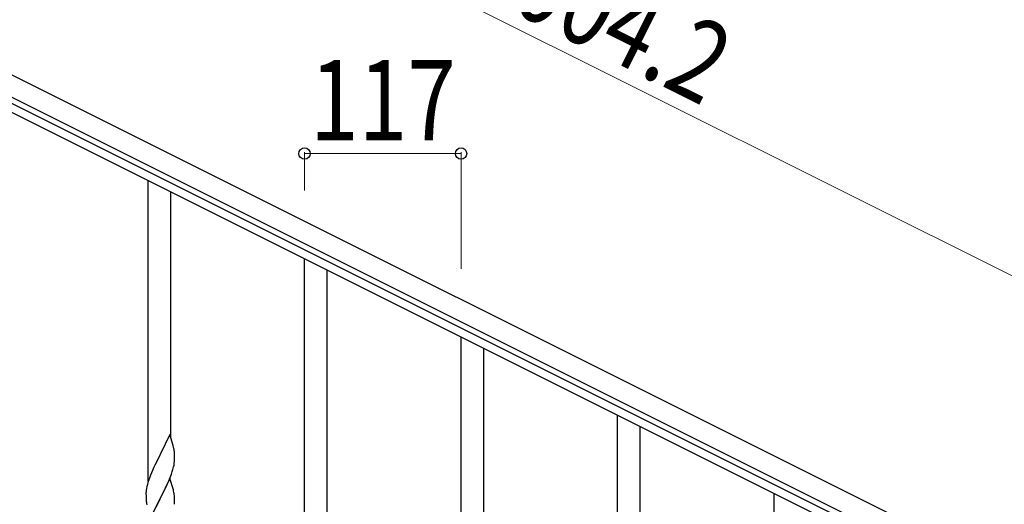
# Model space of a CAD drawing. Units: millimetres. Extents: x 250 to 8280, y 75 to 5795.
# Drawn here: x 2067 to 2803, y 4576 to 4939 of the extents above; entities that cross this region are included whole.
import ezdxf

# ---------------------------------------------------------------- set-up
doc = ezdxf.new("R2010")
doc.units = ezdxf.units.MM
doc.layers.add('YKK_A1', color=4, linetype='Continuous', lineweight=30)
doc.layers.add('YKK_D', color=6, linetype='Continuous', lineweight=13)
doc.styles.add('text-b', font='extslim2.shx', dxfattribs={"width": 0.8, "bigfont": 'extfont2.shx'})

msp = doc.modelspace()

# ---------------------------------------------------------------- linework, layer by layer
at = {"layer": 'YKK_A1', "linetype": 'Continuous', "ltscale": 0.5}
for p, q in [((2877.05, 4489.58), (1978.88, 4938.77)), ((2870.34, 4476.17), (1972.17, 4925.35)), ((2014.21, 4899.86), (2824.77, 4494.49)), ((2011.52, 4894.49), (2822.08, 4489.12)), ((2163.12, 4593.6), (2163.12, 4818.67)), ((2180.12, 4626.51), (2180.12, 4810.17)), ((2280.12, 4535.09), (2280.12, 4760.16)), ((2297.12, 4567.99), (2297.12, 4751.66)), ((2397.12, 4476.57), (2397.12, 4701.65)), ((2414.12, 4509.48), (2414.12, 4693.15)), ((2514.12, 4418.06), (2514.12, 4643.14)), ((2531.12, 4450.97), (2531.12, 4634.63)), ((2179.52, 4628.55), (2172.3, 4613.69)), ((2181.91, 4620.42), (2179.52, 4628.55)), ((2182.25, 4619.01), (2181.91, 4620.42)), ((2182.91, 4614.14), (2182.8, 4615.55)), ((2169.35, 4607.83), (2168.24, 4605.53)), ((2171.96, 4613.02), (2169.35, 4607.83)), ((2172.3, 4613.69), (2171.96, 4613.02)), ((2182.77, 4607.1), (2182.94, 4608.4)), ((2182.97, 4612.9), (2182.91, 4614.14)), ((2182.94, 4608.4), (2183, 4609.23)), ((2183.01, 4611.17), (2182.97, 4612.9)), ((2183, 4609.23), (2183.02, 4610.02)), ((2183.02, 4610.02), (2183.01, 4611.17)), ((2166.47, 4601.63), (2165, 4598.1)), ((2167.57, 4604.09), (2166.47, 4601.63)), ((2168.24, 4605.53), (2167.57, 4604.09)), ((2180.56, 4598.94), (2181.25, 4600.95)), ((2181.25, 4600.95), (2181.7, 4602.43)), ((2181.7, 4602.43), (2182.22, 4604.35)), ((2182.22, 4604.35), (2182.53, 4605.75)), ((2182.53, 4605.75), (2182.77, 4607.1)), ((2163.68, 4594.56), (2163.04, 4592.58)), ((2164.41, 4596.58), (2163.68, 4594.56)), ((2165, 4598.1), (2164.41, 4596.58)), ((2179.52, 4595.68), (2172.3, 4580.82)), ((2176.58, 4589.46), (2178.13, 4592.88)), ((2178.13, 4592.88), (2178.56, 4593.88)), ((2178.56, 4593.88), (2179.6, 4596.41)), ((2181.79, 4588.03), (2179.52, 4595.68)), ((2179.6, 4596.41), (2180.56, 4598.94)), ((2161.63, 4585.7), (2161.58, 4584.88)), ((2161.98, 4588.31), (2161.76, 4586.97)), ((2162.27, 4589.69), (2161.98, 4588.31)), ((2162.62, 4591.12), (2162.27, 4589.69)), ((2163.04, 4592.58), (2162.62, 4591.12)), ((2174.18, 4584.54), (2176.58, 4589.46)), ((2182.04, 4587.08), (2181.79, 4588.03)), ((2182.25, 4586.14), (2182.04, 4587.08)), ((2161.58, 4584.88), (2161.58, 4584.49)), ((2161.58, 4584.49), (2161.6, 4582.63)), ((2161.6, 4582.63), (2161.63, 4581.62)), ((2161.63, 4581.62), (2161.67, 4580.67)), ((2161.67, 4580.67), (2161.75, 4579.51)), ((2165.07, 4565.96), (2172.3, 4580.82)), ((2171.96, 4580.15), (2169.13, 4574.51)), ((2172.3, 4580.82), (2171.96, 4580.15)), ((2172.3, 4580.82), (2172.47, 4581.15)), ((2172.47, 4581.15), (2174.18, 4584.54)), ((2182.91, 4581.27), (2182.8, 4582.68)), ((2182.97, 4580.03), (2182.91, 4581.27)), ((2183.01, 4578.3), (2182.97, 4580.03)), ((2183.02, 4577.15), (2183.01, 4578.3)), ((2631.12, 4359.55), (2631.12, 4584.62)), ((2161.92, 4577.92), (2162.07, 4576.93)), ((2162.07, 4576.93), (2162.24, 4575.98)), ((2183, 4576.35), (2183.02, 4577.15))]:
    msp.add_line(p, q, dxfattribs=at)
for centre, radius, start, end in [((2140.79, 4610.3), 42.37, 9.56725, 11.859), ((2137.94, 4610.7), 45.12, 6.17603, 8.46779), ((2193.56, 4583.08), 32.04, 173.03232, 175.32407), ((2140.79, 4577.43), 42.37, 9.56725, 11.859), ((2201.58, 4582.96), 39.98, 184.9569, 187.24866), ((2137.94, 4577.83), 45.12, 6.17603, 8.46779)]:
    msp.add_arc(centre, radius, start, end, dxfattribs=at)
at = {"layer": 'YKK_D'}
for p, q in [((2966.51, 4668.46), (2068.34, 5117.64)), ((2280.12, 4811.16), (2280.12, 4839.77)), ((2397.12, 4838.77), (2280.12, 4838.77)), ((2397.12, 4752.65), (2397.12, 4839.77))]:
    msp.add_line(p, q, dxfattribs=at)
at = {"layer": 'YKK_D', "linetype": 'ByBlock', "lineweight": -2}
for centre in [(2280.12, 4838.77), (2397.12, 4838.77)]:
    msp.add_circle(centre, 4.25, dxfattribs=at)

# ---------------------------------------------------------------- texts
at = {"layer": 'YKK_D', "style": 'text-b', "width": 0.8}
for s, rotation, p in [('1004.2', 333.43, (2399.38, 4963.27)), ('117', 360, (2284.22, 4848.77))]:
    msp.add_text(s, height=60, rotation=rotation, dxfattribs=at).set_placement(p)

doc.saveas('drawing.dxf')
